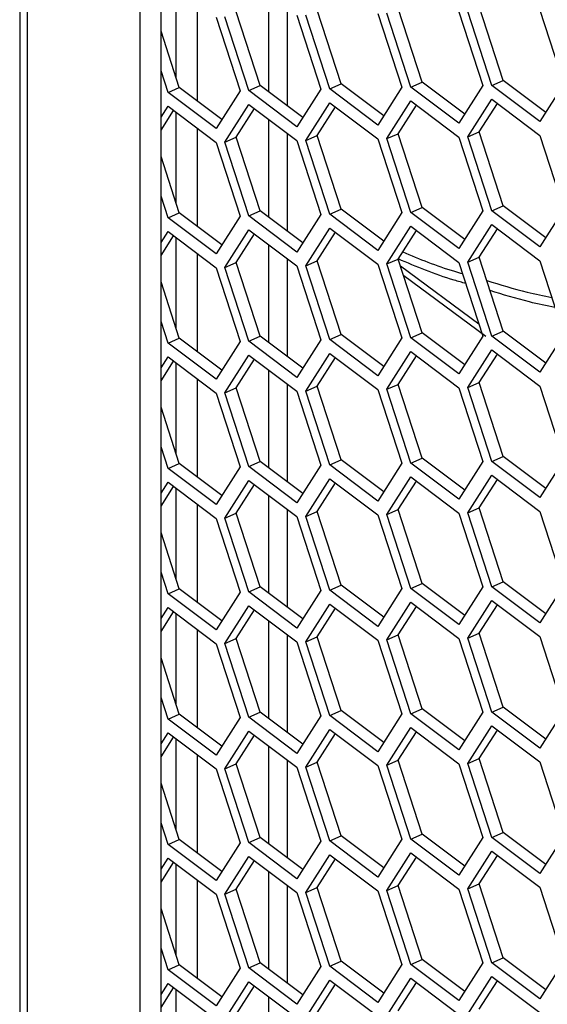
# Model space of a CAD drawing. Units: inches. Extents: x 0.3 to 33.8, y 0.2 to 21.7.
# Drawn here: x 28.5 to 28.7, y 18 to 18.3 of the extents above; entities that cross this region are included whole.
import ezdxf

# ---------------------------------------------------------------- set-up
doc = ezdxf.new("R2010")
doc.units = ezdxf.units.IN
doc.header["$MEASUREMENT"] = 0

msp = doc.modelspace()

# ---------------------------------------------------------------- linework, layer by layer
at = {"color": 7, "linetype": 'Continuous', "lineweight": 25}
for p, q in [((28.47928, 20.38861), (28.47928, 16.24643)), ((28.48203, 20.38442), (28.48203, 16.24178)), ((28.52324, 20.29813), (28.52324, 16.26605)), ((28.53102, 16.2695), (28.53102, 20.29228)), ((28.53657, 18.3182), (28.53657, 18.35143)), ((28.57037, 18.34894), (28.57037, 18.31305)), ((28.54435, 18.30968), (28.54435, 18.34558)), ((28.57728, 18.30785), (28.57728, 18.34375)), ((28.59702, 18.31595), (28.58823, 18.34297)), ((28.62664, 18.3166), (28.61786, 18.34362)), ((28.65631, 18.31723), (28.64752, 18.34425)), ((28.66976, 18.34301), (28.67854, 18.31598)), ((28.55117, 18.34044), (28.55996, 18.31342)), ((28.56323, 18.31349), (28.55444, 18.34052)), ((28.56735, 18.31532), (28.55856, 18.34234)), ((28.5808, 18.3411), (28.58959, 18.31407)), ((28.59289, 18.31412), (28.5841, 18.34114)), ((28.61046, 18.34172), (28.61925, 18.3147)), ((28.62252, 18.31477), (28.61373, 18.3418)), ((28.64009, 18.34238), (28.64888, 18.31535)), ((28.65218, 18.3154), (28.6434, 18.34242)), ((28.53772, 18.31466), (28.53102, 18.33528)), ((28.5336, 18.31284), (28.53102, 18.32077)), ((28.5336, 18.31284), (28.53772, 18.31466)), ((28.55329, 18.30295), (28.53772, 18.31466)), ((28.56323, 18.31349), (28.56735, 18.31532)), ((28.58292, 18.3036), (28.56735, 18.31532)), ((28.58959, 18.31407), (28.5808, 18.30027)), ((28.59289, 18.31412), (28.59702, 18.31595)), ((28.61046, 18.3009), (28.59289, 18.31412)), ((28.61259, 18.30423), (28.59702, 18.31595)), ((28.61925, 18.3147), (28.61046, 18.3009)), ((28.62252, 18.31477), (28.62664, 18.3166)), ((28.64009, 18.30155), (28.62252, 18.31477)), ((28.64221, 18.30489), (28.62664, 18.3166)), ((28.64888, 18.31535), (28.64009, 18.30155)), ((28.65218, 18.3154), (28.65631, 18.31723)), ((28.66976, 18.30218), (28.65218, 18.3154)), ((28.67188, 18.30551), (28.65631, 18.31723)), ((28.67854, 18.31598), (28.66976, 18.30218)), ((28.55117, 18.29962), (28.5336, 18.31284)), ((28.55996, 18.31342), (28.55117, 18.29962)), ((28.5808, 18.30027), (28.56323, 18.31349)), ((28.53102, 18.30372), (28.5336, 18.30777)), ((28.5336, 18.30777), (28.55117, 18.29455)), ((28.55444, 18.29463), (28.56323, 18.30843)), ((28.55856, 18.29645), (28.56523, 18.30692)), ((28.56323, 18.30843), (28.5808, 18.29521)), ((28.5841, 18.29525), (28.59289, 18.30906)), ((28.58823, 18.29708), (28.59489, 18.30755)), ((28.59289, 18.30906), (28.61046, 18.29583)), ((28.61373, 18.29591), (28.62252, 18.30971)), ((28.61786, 18.29773), (28.62452, 18.3082)), ((28.62252, 18.30971), (28.64009, 18.29649)), ((28.6434, 18.29653), (28.65218, 18.31034)), ((28.64752, 18.29836), (28.65419, 18.30883)), ((28.65218, 18.31034), (28.66976, 18.29712)), ((28.53102, 18.29907), (28.5356, 18.30627)), ((28.53657, 18.27231), (28.53657, 18.30554)), ((28.54435, 18.26379), (28.54435, 18.29969)), ((28.57037, 18.30305), (28.57037, 18.26716)), ((28.55444, 18.29463), (28.55856, 18.29645)), ((28.56735, 18.26943), (28.55856, 18.29645)), ((28.57728, 18.26196), (28.57728, 18.29786)), ((28.5841, 18.29525), (28.58823, 18.29708)), ((28.59702, 18.27006), (28.58823, 18.29708)), ((28.61373, 18.29591), (28.61786, 18.29773)), ((28.62664, 18.27071), (28.61786, 18.29773)), ((28.64009, 18.29649), (28.64888, 18.26946)), ((28.6434, 18.29653), (28.64752, 18.29836)), ((28.65218, 18.26951), (28.6434, 18.29653)), ((28.65631, 18.27134), (28.64752, 18.29836)), ((28.66976, 18.29712), (28.67854, 18.27009)), ((28.55117, 18.29455), (28.55996, 18.26753)), ((28.56323, 18.2676), (28.55444, 18.29463)), ((28.5808, 18.29521), (28.58959, 18.26818)), ((28.59289, 18.26823), (28.5841, 18.29525)), ((28.61046, 18.29583), (28.61925, 18.26881)), ((28.62252, 18.26888), (28.61373, 18.29591)), ((28.53772, 18.26877), (28.53102, 18.28939)), ((28.5336, 18.26695), (28.53102, 18.27488)), ((28.65218, 18.26951), (28.65631, 18.27134)), ((28.67188, 18.25962), (28.65631, 18.27134)), ((28.5336, 18.26695), (28.53772, 18.26877)), ((28.55329, 18.25706), (28.53772, 18.26877)), ((28.55996, 18.26753), (28.55117, 18.25373)), ((28.56323, 18.2676), (28.56735, 18.26943)), ((28.5808, 18.25438), (28.56323, 18.2676)), ((28.58292, 18.25771), (28.56735, 18.26943)), ((28.58959, 18.26818), (28.5808, 18.25438)), ((28.59289, 18.26823), (28.59702, 18.27006)), ((28.61046, 18.25501), (28.59289, 18.26823)), ((28.61259, 18.25834), (28.59702, 18.27006)), ((28.61925, 18.26881), (28.61046, 18.25501)), ((28.62252, 18.26888), (28.62664, 18.27071)), ((28.64009, 18.25566), (28.62252, 18.26888)), ((28.64221, 18.259), (28.62664, 18.27071)), ((28.64888, 18.26946), (28.64009, 18.25566)), ((28.66976, 18.25629), (28.65218, 18.26951)), ((28.67854, 18.27009), (28.66976, 18.25629)), ((28.55117, 18.25373), (28.5336, 18.26695)), ((28.61373, 18.25002), (28.62252, 18.26382)), ((28.62252, 18.26382), (28.64009, 18.2506)), ((28.6434, 18.25064), (28.65218, 18.26445)), ((28.65218, 18.26445), (28.66976, 18.25123)), ((28.53102, 18.25783), (28.5336, 18.26188)), ((28.53102, 18.25318), (28.5356, 18.26038)), ((28.5336, 18.26188), (28.55117, 18.24866)), ((28.55444, 18.24874), (28.56323, 18.26254)), ((28.55856, 18.25056), (28.56523, 18.26103)), ((28.56323, 18.26254), (28.5808, 18.24932)), ((28.5841, 18.24936), (28.59289, 18.26317)), ((28.58823, 18.25119), (28.59489, 18.26166)), ((28.59289, 18.26317), (28.61046, 18.24994)), ((28.61786, 18.25184), (28.62452, 18.26231)), ((28.64752, 18.25247), (28.65419, 18.26294)), ((28.53657, 18.22642), (28.53657, 18.25965)), ((28.57037, 18.25716), (28.57037, 18.22127)), ((28.54435, 18.2179), (28.54435, 18.2538)), ((28.55444, 18.24874), (28.55856, 18.25056)), ((28.56735, 18.22354), (28.55856, 18.25056)), ((28.57728, 18.21607), (28.57728, 18.25197)), ((28.5808, 18.24932), (28.58959, 18.22229)), ((28.5841, 18.24936), (28.58823, 18.25119)), ((28.59289, 18.22234), (28.5841, 18.24936)), ((28.59702, 18.22417), (28.58823, 18.25119)), ((28.61046, 18.24994), (28.61925, 18.22292)), ((28.61373, 18.25002), (28.61786, 18.25184)), ((28.62252, 18.22299), (28.61373, 18.25002)), ((28.62664, 18.22482), (28.61786, 18.25184)), ((28.61867, 18.24936), (28.64741, 18.22808)), ((28.64009, 18.2506), (28.64888, 18.22357)), ((28.6434, 18.25064), (28.64752, 18.25247)), ((28.65218, 18.22362), (28.6434, 18.25064)), ((28.65631, 18.22545), (28.64752, 18.25247)), ((28.66976, 18.25123), (28.67854, 18.2242)), ((28.55117, 18.24866), (28.55996, 18.22164)), ((28.56323, 18.22171), (28.55444, 18.24874)), ((28.64989, 18.22343), (28.61987, 18.24565)), ((28.53772, 18.22289), (28.53102, 18.2435)), ((28.5336, 18.22106), (28.53102, 18.22899)), ((28.59289, 18.22234), (28.59702, 18.22417)), ((28.61259, 18.21245), (28.59702, 18.22417)), ((28.62252, 18.22299), (28.62664, 18.22482)), ((28.64221, 18.21311), (28.62664, 18.22482)), ((28.65218, 18.22362), (28.65631, 18.22545)), ((28.67188, 18.21373), (28.65631, 18.22545)), ((28.67854, 18.2242), (28.66976, 18.2104)), ((28.5336, 18.22106), (28.53772, 18.22289)), ((28.55117, 18.20784), (28.5336, 18.22106)), ((28.55329, 18.21117), (28.53772, 18.22289)), ((28.55996, 18.22164), (28.55117, 18.20784)), ((28.56323, 18.22171), (28.56735, 18.22354)), ((28.5808, 18.20849), (28.56323, 18.22171)), ((28.58292, 18.21182), (28.56735, 18.22354)), ((28.58959, 18.22229), (28.5808, 18.20849)), ((28.61046, 18.20912), (28.59289, 18.22234)), ((28.61925, 18.22292), (28.61046, 18.20912)), ((28.64009, 18.20977), (28.62252, 18.22299)), ((28.64888, 18.22357), (28.64009, 18.20977)), ((28.66976, 18.2104), (28.65218, 18.22362)), ((28.5841, 18.20347), (28.59289, 18.21728)), ((28.59289, 18.21728), (28.61046, 18.20406)), ((28.61373, 18.20413), (28.62252, 18.21793)), ((28.62252, 18.21793), (28.64009, 18.20471)), ((28.6434, 18.20475), (28.65218, 18.21856)), ((28.64752, 18.20658), (28.65419, 18.21705)), ((28.65218, 18.21856), (28.66976, 18.20534)), ((28.53102, 18.21194), (28.5336, 18.216)), ((28.53102, 18.20729), (28.5356, 18.21449)), ((28.5336, 18.216), (28.55117, 18.20277)), ((28.53657, 18.18053), (28.53657, 18.21376)), ((28.55444, 18.20285), (28.56323, 18.21665)), ((28.55856, 18.20467), (28.56523, 18.21514)), ((28.56323, 18.21665), (28.5808, 18.20343)), ((28.58823, 18.2053), (28.59489, 18.21577)), ((28.61786, 18.20595), (28.62452, 18.21642)), ((28.57037, 18.21127), (28.57037, 18.17538)), ((28.54435, 18.17201), (28.54435, 18.20791)), ((28.57728, 18.17018), (28.57728, 18.20608)), ((28.61373, 18.20413), (28.61786, 18.20595)), ((28.62664, 18.17893), (28.61786, 18.20595)), ((28.6434, 18.20475), (28.64752, 18.20658)), ((28.65631, 18.17956), (28.64752, 18.20658)), ((28.55117, 18.20277), (28.55996, 18.17575)), ((28.55444, 18.20285), (28.55856, 18.20467)), ((28.56323, 18.17582), (28.55444, 18.20285)), ((28.56735, 18.17765), (28.55856, 18.20467)), ((28.5808, 18.20343), (28.58959, 18.1764)), ((28.5841, 18.20347), (28.58823, 18.2053)), ((28.59289, 18.17645), (28.5841, 18.20347)), ((28.59702, 18.17828), (28.58823, 18.2053)), ((28.61046, 18.20406), (28.61925, 18.17703)), ((28.62252, 18.1771), (28.61373, 18.20413)), ((28.64009, 18.20471), (28.64888, 18.17769)), ((28.65218, 18.17773), (28.6434, 18.20475)), ((28.66976, 18.20534), (28.67854, 18.17831)), ((28.53772, 18.177), (28.53102, 18.19761)), ((28.5336, 18.17517), (28.53102, 18.1831)), ((28.56323, 18.17582), (28.56735, 18.17765)), ((28.58292, 18.16594), (28.56735, 18.17765)), ((28.59289, 18.17645), (28.59702, 18.17828)), ((28.61259, 18.16656), (28.59702, 18.17828)), ((28.61925, 18.17703), (28.61046, 18.16323)), ((28.62252, 18.1771), (28.62664, 18.17893)), ((28.64009, 18.16388), (28.62252, 18.1771)), ((28.64221, 18.16722), (28.62664, 18.17893)), ((28.64888, 18.17769), (28.64009, 18.16388)), ((28.65218, 18.17773), (28.65631, 18.17956)), ((28.66976, 18.16451), (28.65218, 18.17773)), ((28.67188, 18.16784), (28.65631, 18.17956)), ((28.67854, 18.17831), (28.66976, 18.16451)), ((28.5336, 18.17517), (28.53772, 18.177)), ((28.55117, 18.16195), (28.5336, 18.17517)), ((28.55329, 18.16528), (28.53772, 18.177)), ((28.55996, 18.17575), (28.55117, 18.16195)), ((28.5808, 18.1626), (28.56323, 18.17582)), ((28.58959, 18.1764), (28.5808, 18.1626)), ((28.61046, 18.16323), (28.59289, 18.17645)), ((28.53102, 18.16606), (28.5336, 18.17011)), ((28.5336, 18.17011), (28.55117, 18.15688)), ((28.55444, 18.15696), (28.56323, 18.17076)), ((28.56323, 18.17076), (28.5808, 18.15754)), ((28.5841, 18.15758), (28.59289, 18.17139)), ((28.58823, 18.15941), (28.59489, 18.16988)), ((28.59289, 18.17139), (28.61046, 18.15817)), ((28.61373, 18.15824), (28.62252, 18.17204)), ((28.61786, 18.16007), (28.62452, 18.17053)), ((28.62252, 18.17204), (28.64009, 18.15882)), ((28.6434, 18.15886), (28.65218, 18.17267)), ((28.64752, 18.16069), (28.65419, 18.17116)), ((28.65218, 18.17267), (28.66976, 18.15945)), ((28.53102, 18.1614), (28.5356, 18.1686)), ((28.53657, 18.13464), (28.53657, 18.16787)), ((28.55856, 18.15878), (28.56523, 18.16925)), ((28.57037, 18.16538), (28.57037, 18.12949)), ((28.54435, 18.12612), (28.54435, 18.16202)), ((28.57728, 18.12429), (28.57728, 18.16019)), ((28.5841, 18.15758), (28.58823, 18.15941)), ((28.59702, 18.13239), (28.58823, 18.15941)), ((28.61373, 18.15824), (28.61786, 18.16007)), ((28.62664, 18.13304), (28.61786, 18.16007)), ((28.6434, 18.15886), (28.64752, 18.16069)), ((28.65631, 18.13367), (28.64752, 18.16069)), ((28.66976, 18.15945), (28.67854, 18.13242)), ((28.55117, 18.15688), (28.55996, 18.12986)), ((28.55444, 18.15696), (28.55856, 18.15878)), ((28.56323, 18.12993), (28.55444, 18.15696)), ((28.56735, 18.13176), (28.55856, 18.15878)), ((28.5808, 18.15754), (28.58959, 18.13051)), ((28.59289, 18.13056), (28.5841, 18.15758)), ((28.61046, 18.15817), (28.61925, 18.13114)), ((28.62252, 18.13121), (28.61373, 18.15824)), ((28.64009, 18.15882), (28.64888, 18.1318)), ((28.65218, 18.13184), (28.6434, 18.15886)), ((28.53772, 18.13111), (28.53102, 18.15172)), ((28.5336, 18.12928), (28.53102, 18.13721)), ((28.5336, 18.12928), (28.53772, 18.13111)), ((28.55329, 18.11939), (28.53772, 18.13111)), ((28.56323, 18.12993), (28.56735, 18.13176)), ((28.58292, 18.12005), (28.56735, 18.13176)), ((28.58959, 18.13051), (28.5808, 18.11671)), ((28.59289, 18.13056), (28.59702, 18.13239)), ((28.61046, 18.11734), (28.59289, 18.13056)), ((28.61259, 18.12067), (28.59702, 18.13239)), ((28.61925, 18.13114), (28.61046, 18.11734)), ((28.62252, 18.13121), (28.62664, 18.13304)), ((28.64009, 18.11799), (28.62252, 18.13121)), ((28.64221, 18.12133), (28.62664, 18.13304)), ((28.64888, 18.1318), (28.64009, 18.11799)), ((28.65218, 18.13184), (28.65631, 18.13367)), ((28.66976, 18.11862), (28.65218, 18.13184)), ((28.67188, 18.12195), (28.65631, 18.13367)), ((28.67854, 18.13242), (28.66976, 18.11862)), ((28.55117, 18.11606), (28.5336, 18.12928)), ((28.55996, 18.12986), (28.55117, 18.11606)), ((28.5808, 18.11671), (28.56323, 18.12993)), ((28.6434, 18.11298), (28.65218, 18.12678)), ((28.65218, 18.12678), (28.66976, 18.11356)), ((28.53102, 18.12017), (28.5336, 18.12422)), ((28.5336, 18.12422), (28.55117, 18.11099)), ((28.55444, 18.11107), (28.56323, 18.12487)), ((28.55856, 18.11289), (28.56523, 18.12336)), ((28.56323, 18.12487), (28.5808, 18.11165)), ((28.5841, 18.11169), (28.59289, 18.1255)), ((28.58823, 18.11352), (28.59489, 18.12399)), ((28.59289, 18.1255), (28.61046, 18.11228)), ((28.61373, 18.11235), (28.62252, 18.12615)), ((28.61786, 18.11418), (28.62452, 18.12464)), ((28.62252, 18.12615), (28.64009, 18.11293)), ((28.64752, 18.1148), (28.65419, 18.12527)), ((28.53102, 18.11551), (28.5356, 18.12271)), ((28.53657, 18.08875), (28.53657, 18.12198)), ((28.57037, 18.11949), (28.57037, 18.0836)), ((28.54435, 18.08023), (28.54435, 18.11613)), ((28.55444, 18.11107), (28.55856, 18.11289)), ((28.56735, 18.08587), (28.55856, 18.11289)), ((28.57728, 18.0784), (28.57728, 18.1143)), ((28.5841, 18.11169), (28.58823, 18.11352)), ((28.59702, 18.0865), (28.58823, 18.11352)), ((28.61046, 18.11228), (28.61925, 18.08525)), ((28.61373, 18.11235), (28.61786, 18.11418)), ((28.62252, 18.08532), (28.61373, 18.11235)), ((28.62664, 18.08715), (28.61786, 18.11418)), ((28.64009, 18.11293), (28.64888, 18.08591)), ((28.6434, 18.11298), (28.64752, 18.1148)), ((28.65218, 18.08595), (28.6434, 18.11298)), ((28.65631, 18.08778), (28.64752, 18.1148)), ((28.66976, 18.11356), (28.67854, 18.08653)), ((28.55117, 18.11099), (28.55996, 18.08397)), ((28.56323, 18.08404), (28.55444, 18.11107)), ((28.5808, 18.11165), (28.58959, 18.08462)), ((28.59289, 18.08467), (28.5841, 18.11169)), ((28.53772, 18.08522), (28.53102, 18.10583)), ((28.5336, 18.08339), (28.53102, 18.09132)), ((28.62252, 18.08532), (28.62664, 18.08715)), ((28.64221, 18.07544), (28.62664, 18.08715)), ((28.65218, 18.08595), (28.65631, 18.08778)), ((28.67188, 18.07606), (28.65631, 18.08778)), ((28.5336, 18.08339), (28.53772, 18.08522)), ((28.55117, 18.07017), (28.5336, 18.08339)), ((28.55329, 18.0735), (28.53772, 18.08522)), ((28.55996, 18.08397), (28.55117, 18.07017)), ((28.56323, 18.08404), (28.56735, 18.08587)), ((28.5808, 18.07082), (28.56323, 18.08404)), ((28.58292, 18.07416), (28.56735, 18.08587)), ((28.58959, 18.08462), (28.5808, 18.07082)), ((28.59289, 18.08467), (28.59702, 18.0865)), ((28.61046, 18.07145), (28.59289, 18.08467)), ((28.61259, 18.07478), (28.59702, 18.0865)), ((28.61925, 18.08525), (28.61046, 18.07145)), ((28.64009, 18.0721), (28.62252, 18.08532)), ((28.64888, 18.08591), (28.64009, 18.0721)), ((28.66976, 18.07273), (28.65218, 18.08595)), ((28.67854, 18.08653), (28.66976, 18.07273)), ((28.61373, 18.06646), (28.62252, 18.08026)), ((28.62252, 18.08026), (28.64009, 18.06704)), ((28.6434, 18.06709), (28.65218, 18.08089)), ((28.65218, 18.08089), (28.66976, 18.06767)), ((28.53102, 18.07428), (28.5336, 18.07833)), ((28.53102, 18.06962), (28.5356, 18.07682)), ((28.5336, 18.07833), (28.55117, 18.06511)), ((28.53657, 18.04287), (28.53657, 18.07609)), ((28.55444, 18.06518), (28.56323, 18.07898)), ((28.55856, 18.067), (28.56523, 18.07747)), ((28.56323, 18.07898), (28.5808, 18.06576)), ((28.5841, 18.0658), (28.59289, 18.07961)), ((28.58823, 18.06763), (28.59489, 18.0781)), ((28.59289, 18.07961), (28.61046, 18.06639)), ((28.61786, 18.06829), (28.62452, 18.07875)), ((28.64752, 18.06891), (28.65419, 18.07938)), ((28.57037, 18.07361), (28.57037, 18.03771)), ((28.54435, 18.03434), (28.54435, 18.07024)), ((28.6434, 18.06709), (28.64752, 18.06891)), ((28.65631, 18.04189), (28.64752, 18.06891)), ((28.55444, 18.06518), (28.55856, 18.067)), ((28.56735, 18.03998), (28.55856, 18.067)), ((28.57728, 18.03251), (28.57728, 18.06841)), ((28.5808, 18.06576), (28.58959, 18.03874)), ((28.5841, 18.0658), (28.58823, 18.06763)), ((28.59289, 18.03878), (28.5841, 18.0658)), ((28.59702, 18.04061), (28.58823, 18.06763)), ((28.61046, 18.06639), (28.61925, 18.03936)), ((28.61373, 18.06646), (28.61786, 18.06829)), ((28.62252, 18.03943), (28.61373, 18.06646)), ((28.62664, 18.04126), (28.61786, 18.06829)), ((28.64009, 18.06704), (28.64888, 18.04002)), ((28.65218, 18.04006), (28.6434, 18.06709)), ((28.66976, 18.06767), (28.67854, 18.04064)), ((28.55117, 18.06511), (28.55996, 18.03808)), ((28.56323, 18.03815), (28.55444, 18.06518)), ((28.53772, 18.03933), (28.53102, 18.05995)), ((28.5336, 18.0375), (28.53102, 18.04543)), ((28.59289, 18.03878), (28.59702, 18.04061)), ((28.61259, 18.02889), (28.59702, 18.04061)), ((28.62252, 18.03943), (28.62664, 18.04126)), ((28.64221, 18.02955), (28.62664, 18.04126)), ((28.65218, 18.04006), (28.65631, 18.04189)), ((28.66976, 18.02684), (28.65218, 18.04006)), ((28.67188, 18.03017), (28.65631, 18.04189)), ((28.67854, 18.04064), (28.66976, 18.02684)), ((28.5336, 18.0375), (28.53772, 18.03933)), ((28.55117, 18.02428), (28.5336, 18.0375)), ((28.55329, 18.02761), (28.53772, 18.03933)), ((28.55996, 18.03808), (28.55117, 18.02428)), ((28.56323, 18.03815), (28.56735, 18.03998)), ((28.5808, 18.02493), (28.56323, 18.03815)), ((28.58292, 18.02827), (28.56735, 18.03998)), ((28.58959, 18.03874), (28.5808, 18.02493)), ((28.61046, 18.02556), (28.59289, 18.03878)), ((28.61925, 18.03936), (28.61046, 18.02556)), ((28.64009, 18.02621), (28.62252, 18.03943)), ((28.64888, 18.04002), (28.64009, 18.02621)), ((28.55444, 18.01929), (28.56323, 18.03309)), ((28.56323, 18.03309), (28.5808, 18.01987)), ((28.5841, 18.01991), (28.59289, 18.03372)), ((28.59289, 18.03372), (28.61046, 18.0205)), ((28.61373, 18.02057), (28.62252, 18.03437)), ((28.61786, 18.0224), (28.62452, 18.03287)), ((28.62252, 18.03437), (28.64009, 18.02115)), ((28.6434, 18.0212), (28.65218, 18.035)), ((28.64752, 18.02302), (28.65419, 18.03349)), ((28.65218, 18.035), (28.66976, 18.02178)), ((28.53102, 18.02839), (28.5336, 18.03244)), ((28.53102, 18.02373), (28.5356, 18.03093)), ((28.5336, 18.03244), (28.55117, 18.01922)), ((28.53657, 17.99698), (28.53657, 18.0302)), ((28.55856, 18.02112), (28.56523, 18.03158)), ((28.58823, 18.02174), (28.59489, 18.03221)), ((28.57037, 18.02772), (28.57037, 17.99182)), ((28.54435, 17.98845), (28.54435, 18.02435)), ((28.57728, 17.98662), (28.57728, 18.02252)), ((28.61373, 18.02057), (28.61786, 18.0224)), ((28.62664, 17.99537), (28.61786, 18.0224)), ((28.6434, 18.0212), (28.64752, 18.02302)), ((28.65631, 17.996), (28.64752, 18.02302)), ((28.55117, 18.01922), (28.55996, 17.99219)), ((28.55444, 18.01929), (28.55856, 18.02112)), ((28.56323, 17.99226), (28.55444, 18.01929)), ((28.56735, 17.99409), (28.55856, 18.02112)), ((28.5808, 18.01987), (28.58959, 17.99285)), ((28.5841, 18.01991), (28.58823, 18.02174)), ((28.59289, 17.99289), (28.5841, 18.01991)), ((28.59702, 17.99472), (28.58823, 18.02174)), ((28.61046, 18.0205), (28.61925, 17.99347)), ((28.62252, 17.99354), (28.61373, 18.02057)), ((28.64009, 18.02115), (28.64888, 17.99413)), ((28.65218, 17.99417), (28.6434, 18.0212)), ((28.66976, 18.02178), (28.67854, 17.99475)), ((28.53772, 17.99344), (28.53102, 18.01406)), ((28.5336, 17.99161), (28.53102, 17.99954)), ((28.5336, 17.99161), (28.53772, 17.99344)), ((28.55329, 17.98172), (28.53772, 17.99344)), ((28.56323, 17.99226), (28.56735, 17.99409)), ((28.58292, 17.98238), (28.56735, 17.99409)), ((28.59289, 17.99289), (28.59702, 17.99472)), ((28.61259, 17.983), (28.59702, 17.99472)), ((28.61925, 17.99347), (28.61046, 17.97967)), ((28.62252, 17.99354), (28.62664, 17.99537)), ((28.64009, 17.98032), (28.62252, 17.99354)), ((28.64221, 17.98366), (28.62664, 17.99537)), ((28.64888, 17.99413), (28.64009, 17.98032)), ((28.65218, 17.99417), (28.65631, 17.996)), ((28.66976, 17.98095), (28.65218, 17.99417)), ((28.67188, 17.98429), (28.65631, 17.996)), ((28.67854, 17.99475), (28.66976, 17.98095)), ((28.55117, 17.97839), (28.5336, 17.99161)), ((28.55996, 17.99219), (28.55117, 17.97839)), ((28.5808, 17.97904), (28.56323, 17.99226)), ((28.58959, 17.99285), (28.5808, 17.97904)), ((28.61046, 17.97967), (28.59289, 17.99289)), ((28.53102, 17.9825), (28.5336, 17.98655)), ((28.5336, 17.98655), (28.55117, 17.97333)), ((28.55444, 17.9734), (28.56323, 17.9872)), ((28.56323, 17.9872), (28.5808, 17.97398)), ((28.5841, 17.97403), (28.59289, 17.98783)), ((28.58823, 17.97585), (28.59489, 17.98632)), ((28.59289, 17.98783), (28.61046, 17.97461)), ((28.61373, 17.97468), (28.62252, 17.98848)), ((28.61786, 17.97651), (28.62452, 17.98698)), ((28.62252, 17.98848), (28.64009, 17.97526)), ((28.6434, 17.97531), (28.65218, 17.98911)), ((28.64752, 17.97713), (28.65419, 17.9876)), ((28.65218, 17.98911), (28.66976, 17.97589)), ((28.53102, 17.97784), (28.5356, 17.98504)), ((28.53657, 17.95109), (28.53657, 17.98431)), ((28.55856, 17.97523), (28.56523, 17.98569)), ((28.57037, 17.98183), (28.57037, 17.94593))]:
    msp.add_line(p, q, dxfattribs=at)
for points, knots in [([(28.6195, 18.25442), (28.62563, 18.25186), (28.63267, 18.24893), (28.64043, 18.24676), (28.64143, 18.24648)], [0, 0, 0, 0, 0.871479, 1, 1, 1, 1]), ([(28.64261, 18.24285), (28.6412, 18.24325), (28.63244, 18.24572), (28.62451, 18.24905), (28.61786, 18.25185)], [0, 0, 0, 0, 0.161206, 1, 1, 1, 1]), ([(28.65029, 18.24396), (28.65514, 18.24246), (28.66278, 18.24011), (28.67109, 18.2384), (28.67413, 18.23778)], [0, 0, 0, 0, 0.634907, 1, 1, 1, 1]), ([(28.67535, 18.23403), (28.67218, 18.2347), (28.66386, 18.23644), (28.65621, 18.23882), (28.65148, 18.24029)], [0, 0, 0, 0, 0.3814697, 1, 1, 1, 1])]:
    msp.add_open_spline(points, degree=3, knots=knots, dxfattribs=at)

doc.saveas('drawing.dxf')
